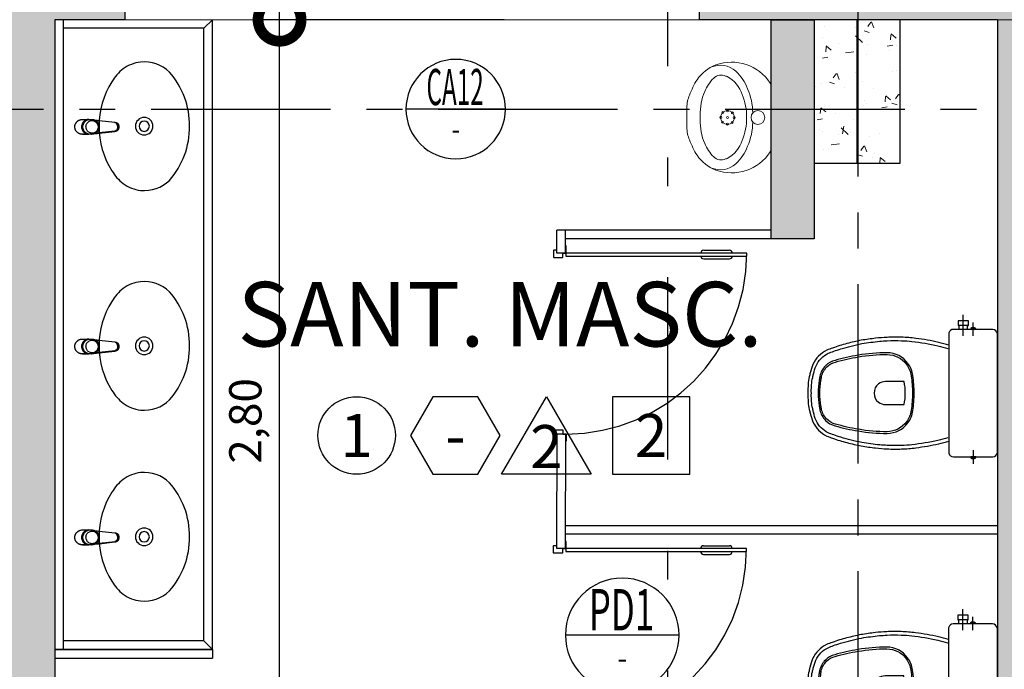
# Model space of a CAD drawing. Units: millimetres. Extents: x 2343 to 3816, y 1209 to 2939.
# Drawn here: x 2715 to 2718, y 1857 to 1859 of the extents above; entities that cross this region are included whole.
import ezdxf
from ezdxf.enums import TextEntityAlignment as Align

# ---------------------------------------------------------------- set-up
doc = ezdxf.new("R2010")
doc.units = ezdxf.units.MM
for name, pattern in [('0149-11_REF-PE$0$HIDDEN2', [4.7625, 3.175, -1.5875]), ('CONTINUO', [0]), ('DASHDOT2', [12.7, 6.35, -3.175, 0, -3.175]), ('PL-POUSO-ARQ-EIXO$0$CENTER', [2, 1.25, -0.25, 0.25, -0.25])]:
    doc.linetypes.add(name, pattern=pattern)
for name, color, linetype in [('0149-11_REF-PE$0$ARQ-detalhe bloco', 1, 'Continuous'), ('0149-11_REF-PE$0$ARQ-divisória sanitária', 2, 'Continuous'), ('0149-11_REF-PE$0$ARQ-porta construir', 2, 'Continuous'), ('0149-11_REF-PE$0$ARQ-sanitários', 2, 'Continuous'), ('_ARQ_VISTA02', 2, 'Continuous'), ('ARQ-acabamentos', 1, 'Continuous'), ('ARQ-cota 25', 1, 'Continuous'), ('ARQ-nome do ambiente', 3, 'Continuous'), ('ARQ-símbolos', 2, 'Continuous'), ('EIXO$0$A-EIXOS-PRI', 252, 'PL-POUSO-ARQ-EIXO$0$CENTER'), ('PILAR', 143, 'CONTINUO'), ('S-DIVC', 142, 'Continuous')]:
    doc.layers.add(name, color=color, linetype=linetype)
doc.layers.add('Alvenaria', color=5, linetype='Continuous', lineweight=30)
doc.layers.add('contorno parede', color=7, linetype='Continuous', lineweight=13)
doc.styles.add('12075', font='romans.shx', dxfattribs={"height": 0.225})
doc.styles.add('6075', font='romans.shx', dxfattribs={"height": 0.1125})
doc.styles.add('8075', font='romans.shx', dxfattribs={"height": 0.15})
doc.dimstyles.new('6075', dxfattribs={"dimtxt": 0.1125, "dimasz": 0.3, "dimexe": 0.075, "dimexo": 0.0375, "dimgap": 0.0525, "dimtad": 1, "dimzin": 5, "dimtxsty": '6075', "dimblk": 'DOTSMALL', "dimcen": 0.135, "dimdle": 0.075, "dimclre": 1, "dimclrt": 2, "dimadec": 0, "dimazin": 0, "dimtfac": 1, "dimtmove": 2, "dimatfit": 3, "dimldrblk": 'DOTSMALL', "dimfxl": 0, "dimtolj": 1, "dimtzin": 0, "dimarcsym": 0})

# ---------------------------------------------------------------- blocks, each defined once
blk = doc.blocks.new('0149-11_REF-PE$0$PM60 PLAN')
blk.add_lwpolyline([(-0.63, 0.6335), (-0.63, 0.0035), (-0.62, 0.0035), (-0.62, 0.6335)], close=True)
for points in [[(-0.64, -0.027), (-0.64, -0.0385, 0.414214), (-0.6385, -0.04), (-0.6165, -0.04, 0.414214), (-0.615, -0.0385), (-0.615, -0.0085, 0.414214), (-0.6165, -0.007), (-0.63, -0.007), (-0.63, 0.0035, 0.414214), (-0.6315, 0.005), (-0.6535, 0.005, 0.414214), (-0.655, 0.0035), (-0.655, 0.003)], [(0.01, -0.027), (0.01, -0.0385, -0.414214), (0.0085, -0.04), (-0.0135, -0.04, -0.414214), (-0.015, -0.0385), (-0.015, -0.0085, -0.414214), (-0.0135, -0.007), (0, -0.007), (0, 0.0035, -0.414214), (0.0015, 0.005), (0.0235, 0.005, -0.414214), (0.025, 0.0035), (0.025, 0.003)]]:
    blk.add_lwpolyline(points, format="xyb")
at = {"layer": '0149-11_REF-PE$0$ARQ-detalhe bloco'}
for p, q in [((-0.64, 0.4835), (-0.64, 0.5735)), ((-0.61, 0.4835), (-0.61, 0.5735))]:
    blk.add_line(p, q, dxfattribs=at)
at = {"layer": '0149-11_REF-PE$0$ARQ-detalhe bloco', "linetype": '0149-11_REF-PE$0$HIDDEN2'}
blk.add_arc((-0.63, 0.0035), 0.63, 0, 90, dxfattribs=at)
at = {"layer": '0149-11_REF-PE$0$ARQ-detalhe bloco'}
for centre, start, end in [((-0.63, 0.5735), 90, 180), ((-0.62, 0.5735), 0, 90), ((-0.63, 0.4835), 180, 270), ((-0.62, 0.4835), 270, 0)]:
    blk.add_arc(centre, 0.01, start, end, dxfattribs=at)
blk = doc.blocks.new('0149-11_REF-PE$0$Bacia caixa acop PLAN')
for points in [[(0, -0.185), (0.205, -0.185, 0.059373), (0.2098, -0.1845, 0.333509), (0.222, -0.169), (0.222, -0.1505), (0.222, -0.1195), (0.222, -0.109), (0.2248, -0.109, 0.252251), (0.2251, -0.1089, 0.160103), (0.228, -0.1, 0.160103), (0.2251, -0.0911, 0.252251), (0.2248, -0.091), (0.222, -0.091), (0.222, -0.032, 0.327853), (0.2069, -0.0153, 0.087637), (0.2038, -0.015), (0, -0.015), (-0.2038, -0.015, 0.087637), (-0.2069, -0.0153, 0.327853), (-0.222, -0.032), (-0.222, -0.091), (-0.2248, -0.091, 0.252251), (-0.2251, -0.0911, 0.160103), (-0.228, -0.1, 0.160103), (-0.2251, -0.1089, 0.252251), (-0.2248, -0.109), (-0.222, -0.109), (-0.222, -0.1195), (-0.236, -0.1195), (-0.236, -0.117), (-0.252, -0.117), (-0.252, -0.135), (-0.252, -0.153), (-0.236, -0.153), (-0.236, -0.1505), (-0.222, -0.1505), (-0.222, -0.169, 0.333509), (-0.2098, -0.1845, 0.059373), (-0.205, -0.185)], [(0, -0.306, 0.041331), (-0.0608, -0.3106, 0.129345), (-0.1036, -0.3277, 0.234638), (-0.1405, -0.4, 0.044666), (-0.1319, -0.501, 0.031515), (-0.1138, -0.5815, 0.151063), (-0.0952, -0.6143, 0.148094), (-0.0588, -0.6342, 0.031073), (-0.0451, -0.6364, 0.035055), (0, -0.6405, 0.035055), (0.0451, -0.6364, 0.031073), (0.0588, -0.6342, 0.148094), (0.0952, -0.6143, 0.151063), (0.1138, -0.5815, 0.031515), (0.1319, -0.501, 0.044666), (0.1405, -0.4, 0.234638), (0.1036, -0.3277, 0.129345), (0.0608, -0.3106, 0.041331)], [(-0.04, -0.406, 0.164444), (-0.032, -0.43, 0.245936), (0, -0.445, 0.245936), (0.032, -0.43, 0.164444), (0.04, -0.406), (0.04, -0.341, 0.108885), (-0.04, -0.341)]]:
    blk.add_lwpolyline(points, format="xyb", close=True)
for points in [[(0.222, -0.091), (0.222, -0.109)], [(0.2245, -0.108), (0.2245, -0.1), (0.2245, -0.092)], [(-0.236, -0.1195), (-0.236, -0.135), (-0.236, -0.1505)], [(-0.222, -0.1195), (-0.222, -0.1505)]]:
    blk.add_lwpolyline(points)
blk.add_lwpolyline([(-0.167, -0.185, -0.003882), (-0.1765, -0.22, 0.024258), (-0.1905, -0.3, 0.02486), (-0.1945, -0.35, 0.033324), (-0.194, -0.4, 0.02486), (-0.191, -0.44, 0.012268), (-0.184, -0.49, 0.015806), (-0.1725, -0.54, 0.026699), (-0.157, -0.59, 0.021919), (-0.1495, -0.61, 0.174675), (-0.1, -0.6585, 0.045452), (-0.07, -0.668, 0.022856), (-0.0571, -0.6712, 0.041289), (-0.0304, -0.6752, 0.052091), (-0.0228, -0.6756, 0.04333), (0, -0.676, 0.04333), (0.0228, -0.6756, 0.052091), (0.0304, -0.6752, 0.041289), (0.0571, -0.6712, 0.022856), (0.07, -0.668, 0.045452), (0.1, -0.6585, 0.174675), (0.1495, -0.61, 0.021919), (0.157, -0.59, 0.026699), (0.1725, -0.54, 0.015806), (0.184, -0.49, 0.012268), (0.191, -0.44, 0.02486), (0.194, -0.4, 0.033324), (0.1945, -0.35, 0.02486), (0.1905, -0.3, 0.024258), (0.1765, -0.22, -0.003882), (0.167, -0.185)], format="xyb")
at = {"layer": '0149-11_REF-PE$0$ARQ-detalhe bloco'}
for p, q in [((-0.1991, -0.1), (-0.246, -0.1)), ((0.1991, -0.1), (0.246, -0.1)), ((-0.1991, -0.135), (-0.2722, -0.135))]:
    blk.add_line(p, q, dxfattribs=at)
for points in [[(-0.2245, -0.108), (-0.2245, -0.1), (-0.2245, -0.092)], [(-0.222, -0.091), (-0.222, -0.109)]]:
    blk.add_lwpolyline(points, dxfattribs=at)
blk.add_lwpolyline([(0.1554, -0.1881, 0.003849), (0.1649, -0.2229, -0.027799), (0.18, -0.3134, -0.018883), (0.1825, -0.3505, -0.033646), (0.182, -0.3994, -0.016781), (0.1805, -0.4256, -0.015438), (0.1722, -0.4879, -0.023716), (0.154, -0.5615, -0.013571), (0.1457, -0.5861, -0.02186), (0.1386, -0.605, -0.173345), (0.0952, -0.6475, -0.045814), (0.067, -0.6564, -0.024058), (0.0546, -0.6594, -0.042614), (0.029, -0.6632, -0.066108), (0.0226, -0.6635, -0.047154), (0, -0.664, -0.047154), (-0.0226, -0.6635, -0.066108), (-0.029, -0.6632, -0.042614), (-0.0546, -0.6594, -0.024058), (-0.067, -0.6564, -0.045814), (-0.0952, -0.6475, -0.173345), (-0.1386, -0.605, -0.02186), (-0.1457, -0.5861, -0.013571), (-0.154, -0.5615, -0.023716), (-0.1722, -0.4879, -0.015438), (-0.1805, -0.4256, -0.016781), (-0.182, -0.3994, -0.033646), (-0.1825, -0.3505, -0.018883), (-0.18, -0.3134, -0.027799), (-0.1649, -0.2229, 0.003849), (-0.1554, -0.1881)], format="xyb", dxfattribs=at)
blk.add_lwpolyline([(0, -0.312, -0.041434), (0.06, -0.3165, -0.129651), (0.1, -0.3325, -0.234583), (0.1345, -0.4, -0.044678), (0.126, -0.5, -0.031614), (0.108, -0.58, -0.152477), (0.091, -0.61, -0.148725), (0.0575, -0.6284, -0.031624), (0.0444, -0.6305, -0.035113), (0, -0.6345, -0.035113), (-0.0444, -0.6305, -0.031624), (-0.0575, -0.6284, -0.148725), (-0.091, -0.61, -0.152477), (-0.108, -0.58, -0.031614), (-0.126, -0.5, -0.044678), (-0.1345, -0.4, -0.234583), (-0.1, -0.3325, -0.129651), (-0.06, -0.3165, -0.041434)], format="xyb", close=True, dxfattribs=at)
blk = doc.blocks.new('0149-11_REF-PE$0$1170c_p')
for p, q in [((-26, -21.7), (-25.9, -22.8)), ((-25.9, -0.3), (-25.9, -17.2)), ((-25.9, -17.3), (-25.9, -17.3)), ((-25.9, -17.3), (-25.9, -21.9)), ((-25.9, -17.3), (-25.9, -17.3)), ((-25.9, -26.3), (-25.9, -32.3)), ((25.1, -19.9), (25, -19.8)), ((25.9, -0.3), (25.9, -17.2)), ((25.9, -17.2), (25.9, -17.2)), ((25.9, -17.3), (25.9, -17.3)), ((25.9, -17.3), (25.9, -21.9)), ((25.9, -17.3), (25.9, -17.3)), ((25.9, -22.8), (26, -21.7)), ((25.9, -32.3), (25.9, -26.3)), ((26.1, -17.2), (26.1, -17)), ((-23.6, -42.7), (-22.8, -49.5)), ((-22.8, -49.5), (-22.6, -50.8)), ((-22.6, -50.8), (-22.6, -50.8)), ((-22.6, -50.8), (-21.8, -58)), ((-21.8, -49.6), (-22.3, -45)), ((-21.6, -50.9), (-21.8, -49.6)), ((-21.8, -58), (-15.8, -112.6)), ((-20.8, -57.7), (-21.6, -50.9)), ((-14.8, -112.3), (-20.8, -57.7)), ((20.8, -57.7), (-20.8, -57.7)), ((14.8, -112.3), (20.8, -57.7)), ((21.8, -58), (15.8, -112.6)), ((20.8, -57.7), (21.6, -50.9)), ((21.6, -50.9), (21.8, -49.6)), ((21.8, -49.6), (22.3, -45)), ((22.6, -50.8), (21.8, -58)), ((22.8, -49.5), (22.6, -50.8)), ((22.6, -50.8), (22.6, -50.8)), ((23.6, -42.6), (22.8, -49.5)), ((-15.8, -112.6), (-15.4, -115.9)), ((-15.4, -115.9), (-15.4, -116.1)), ((-15.4, -116.1), (-15.3, -116.3)), ((-3.8, -121.9), (3.8, -121.9)), ((3.8, -123.1), (-3.8, -123.1)), ((-3.5, -126.2), (3.5, -126.2)), ((-3.5, -126.2), (3.5, -126.2)), ((-3.5, -126.2), (-3.5, -126.2)), ((3.5, -126.2), (3.5, -126.2)), ((15.3, -116.3), (15.4, -116.1)), ((15.8, -112.6), (15.4, -115.9)), ((15.4, -116.1), (15.4, -115.9))]:
    blk.add_line(p, q)
for points in [[(24.3, 9.3, 0), (24, 10, 0), (23.5, 11.1, 0), (23, 12.2, 0), (22.4, 13.2, 0), (21.8, 14.3, 0), (21.1, 15.3, 0), (20.4, 16.3, 0), (19.7, 17.2, 0), (18.9, 18.1, 0), (18.1, 19, 0), (17.2, 19.8, 0), (16.3, 20.6, 0), (15.4, 21.4, 0), (14.5, 22.1, 0), (13.5, 22.7, 0), (12.5, 23.3, 0), (11.4, 23.9, 0), (10.4, 24.4, 0), (9.3, 24.9, 0), (8.2, 25.3, 0), (7.1, 25.6, 0), (5.9, 25.9, 0), (4.8, 26.2, 0), (3.7, 26.4, 0), (2.5, 26.5, 0), (1.3, 26.6, 0), (0.2, 26.7, 0), (-1, 26.6, 0), (-2.1, 26.6, 0), (-3.3, 26.4, 0), (-4.5, 26.3, 0), (-5.6, 26, 0), (-6.7, 25.7, 0), (-7.8, 25.4, 0), (-8.9, 25, 0), (-10, 24.6, 0), (-11.1, 24.1, 0), (-12.1, 23.5, 0), (-13.2, 22.9, 0), (-14.1, 22.3, 0), (-15.1, 21.6, 0), (-16, 20.9, 0), (-16.9, 20.1, 0), (-17.8, 19.3, 0), (-18.7, 18.4, 0), (-19.4, 17.5, 0), (-20.2, 16.6, 0), (-20.9, 15.6, 0), (-21.6, 14.6, 0), (-22.2, 13.6, 0), (-22.8, 12.5, 0), (-23.3, 11.5, 0), (-23.8, 10.3, 0), (-24.3, 9.2, 0), (-24.7, 8, 0), (-25, 6.9, 0), (-25.3, 5.7, 0), (-25.4, 5.3, 0)], [(25.4, 5.2, 0), (24.9, 7.3, 0), (24.2, 9.4, 0), (23.3, 11.5, 0), (22.3, 13.4, 0), (21.1, 15.3, 0), (19.8, 17.1, 0), (18.3, 18.8, 0), (16.7, 20.3, 0), (14.9, 21.7, 0), (13, 23, 0), (11, 24.1, 0), (9, 25, 0), (6.8, 25.7, 0), (4.6, 26.2, 0), (2.3, 26.5, 0), (0.1, 26.6, 0), (-2.2, 26.5, 0), (-4.5, 26.2, 0), (-6.7, 25.7, 0), (-8.9, 25, 0), (-10.9, 24.1, 0), (-12.9, 23, 0), (-14.8, 21.8, 0), (-16.6, 20.4, 0), (-18.2, 18.9, 0), (-19.7, 17.2, 0), (-21.1, 15.4, 0), (-22.3, 13.5, 0), (-23.3, 11.6, 0), (-24.1, 9.5, 0), (-24.8, 7.4, 0), (-25.4, 5.3, 0)], [(-25.4, -16.8, 0), (-24.6, -13.9, 0), (-23.3, -11, 0), (-21.8, -8.3, 0), (-19.8, -5.8, 0), (-17.6, -3.6, 0), (-15.1, -1.6, 0), (-12.4, 0, 0), (-9.5, 1.3, 0), (-6.4, 2.3, 0), (-3.3, 2.9, 0), (0, 3.1, 0), (3.2, 2.9, 0), (6.3, 2.3, 0), (9.4, 1.4, 0), (12.3, 0.1, 0), (15.1, -1.6, 0), (17.6, -3.5, 0), (19.8, -5.8, 0), (21.7, -8.2, 0), (23.3, -10.9, 0), (24.5, -13.8, 0), (25.4, -16.8, 0), (25.4, -16.8, 0)], [(24.7, -18.5, 0), (24, -15.6, 0), (22.9, -12.7, 0), (21.5, -10, 0), (19.7, -7.5, 0), (17.7, -5.2, 0), (15.3, -3.2, 0), (12.7, -1.5, 0), (9.9, -0.1, 0), (6.9, 0.9, 0), (3.8, 1.5, 0), (0.7, 1.8, 0), (-2.5, 1.7, 0), (-5.6, 1.2, 0), (-8.6, 0.3, 0), (-11.5, -0.9, 0), (-14.2, -2.5, 0), (-16.7, -4.3, 0), (-18.9, -6.5, 0), (-20.8, -8.9, 0), (-22.4, -11.6, 0), (-23.6, -14.4, 0), (-24.4, -17.3, 0), (-24.6, -18.5, 0)], [(-25.9, -0.3, 0), (-25.9, -0.3, 0), (-26, -4.5, 0), (-26.1, -8.6, 0), (-26.1, -12.8, 0), (-26.1, -17, 0)], [(-26.1, -17, 0), (-26.1, -17.5, 0), (-26.1, -18.1, 0), (-26.1, -18.8, 0), (-26.1, -19.6, 0), (-26.1, -20.1, 0)], [(-26.1, -17.2, 0), (-26.1, -17.6, 0), (-26.1, -18.2, 0), (-26.1, -18.9, 0), (-26.1, -19.6, 0), (-26, -20.2, 0)], [(-25.9, -21.9, 0), (-25.7, -18.8, 0), (-25.4, -16.8, 0)], [(-25.4, -21.3, 0), (-25.9, -24.3, 0), (-25.9, -26.3, 0)], [(-25.9, -21.9, 0), (-25.9, -21.9, 0), (-25.9, -22, 0), (-25.8, -22, 0), (-25.7, -22, 0), (-25.6, -22.1, 0), (-25.6, -22.1, 0)], [(-25.9, -31, 0), (-25.9, -32.3, 0)], [(-25.9, -32.3, 0), (-25.9, -33.5, 0)], [(-25.9, -33.5, 0), (-25.9, -34.1, 0), (-25.8, -35.2, 0), (-25.6, -36.4, 0), (-25.4, -37.5, 0), (-25.1, -38.6, 0), (-24.8, -39.7, 0), (-24.4, -40.8, 0), (-24, -41.9, 0), (-23.5, -42.9, 0), (-23, -43.9, 0), (-22.4, -44.9, 0), (-21.8, -45.9, 0), (-21.1, -46.9, 0), (-20.4, -47.8, 0), (-19.6, -48.7, 0), (-18.8, -49.5, 0), (-18, -50.3, 0), (-17.1, -51.1, 0), (-16.2, -51.8, 0), (-15.3, -52.5, 0), (-14.3, -53.2, 0), (-13.3, -53.8, 0), (-12.3, -54.4, 0), (-11.2, -54.9, 0), (-10.1, -55.4, 0), (-9, -55.8, 0), (-7.9, -56.2, 0), (-6.8, -56.5, 0), (-5.6, -56.8, 0), (-4.4, -57, 0), (-3.3, -57.1, 0), (-2.1, -57.3, 0), (-0.9, -57.3, 0), (0, -57.3, 0)], [(0, -1.4, 0), (-3.2, -1.6, 0), (-6.4, -2.2, 0), (-9.4, -3.1, 0), (-12.4, -4.4, 0), (-15.1, -6.1, 0), (-17.6, -8, 0), (-19.8, -10.2, 0), (-21.7, -12.7, 0), (-23.3, -15.4, 0), (-24.5, -18.3, 0), (-25.4, -21.3, 0)], [(0, -1.4, 0), (-0.6, -1.4, 0), (-1.8, -1.4, 0), (-3, -1.5, 0), (-4.2, -1.7, 0), (-5.3, -1.9, 0), (-6.5, -2.2, 0), (-7.6, -2.5, 0), (-8.8, -2.8, 0), (-9.9, -3.2, 0), (-11, -3.7, 0), (-12, -4.2, 0), (-13.1, -4.8, 0), (-14.1, -5.4, 0), (-15, -6, 0), (-16, -6.7, 0), (-16.9, -7.4, 0), (-17.8, -8.2, 0), (-18.6, -9, 0), (-19.4, -9.8, 0), (-20.2, -10.7, 0), (-20.9, -11.6, 0), (-21.6, -12.5, 0), (-22.2, -13.5, 0), (-22.8, -14.5, 0), (-23.4, -15.5, 0), (-23.9, -16.5, 0), (-24.3, -17.6, 0), (-24.7, -18.7, 0), (-25, -19.8, 0), (-25.3, -20.9, 0), (-25.4, -21.3, 0)], [(25, -19.8, 0), (24.8, -19.1, 0), (24.4, -18, 0), (24, -16.9, 0), (23.6, -15.9, 0), (23, -14.9, 0), (22.5, -13.9, 0), (21.8, -12.9, 0), (21.2, -11.9, 0), (20.5, -11, 0), (19.7, -10.1, 0), (18.9, -9.3, 0), (18.1, -8.5, 0), (17.2, -7.7, 0), (16.3, -6.9, 0), (15.4, -6.2, 0), (14.4, -5.6, 0), (13.4, -5, 0), (12.4, -4.4, 0), (11.4, -3.9, 0), (10.3, -3.4, 0), (9.2, -3, 0), (8.1, -2.6, 0), (6.9, -2.3, 0), (5.8, -2, 0), (4.6, -1.8, 0), (3.4, -1.6, 0), (2.3, -1.5, 0), (1.1, -1.4, 0), (0, -1.4, 0)], [(25.4, -21.4, 0), (24.6, -18.4, 0), (23.4, -15.5, 0), (21.8, -12.8, 0), (19.9, -10.3, 0), (17.7, -8.1, 0), (15.2, -6.1, 0), (12.4, -4.5, 0), (9.5, -3.1, 0), (6.5, -2.2, 0), (3.3, -1.6, 0), (0.1, -1.4, 0), (0, -1.4, 0)], [(0, -57.3, 0), (0.7, -57.3, 0), (1.9, -57.3, 0), (3, -57.2, 0), (4.2, -57, 0), (5.4, -56.8, 0), (6.5, -56.5, 0), (7.7, -56.2, 0), (8.8, -55.9, 0), (9.9, -55.4, 0), (11, -55, 0), (12.1, -54.5, 0), (13.1, -53.9, 0), (14.1, -53.3, 0), (15.1, -52.7, 0), (16.1, -52, 0), (17, -51.2, 0), (17.8, -50.5, 0), (18.7, -49.7, 0), (19.5, -48.8, 0), (20.3, -47.9, 0), (21, -47, 0), (21.7, -46.1, 0), (22.3, -45.1, 0), (22.9, -44.1, 0), (23.4, -43.1, 0), (23.9, -42, 0), (24.3, -41, 0), (24.7, -39.9, 0), (25, -38.8, 0), (25.3, -37.7, 0), (25.6, -36.5, 0), (25.7, -35.4, 0), (25.9, -34.3, 0), (25.9, -33.5, 0)], [(25.4, -16.8, 0), (25.9, -19.9, 0), (25.9, -21.9, 0)], [(25.9, -26.3, 0), (25.7, -23.2, 0), (25.4, -21.4, 0)], [(25.9, -21.9, 0), (25.9, -21.9, 0), (25.9, -22, 0), (25.8, -22, 0), (25.7, -22, 0), (25.6, -22.1, 0), (25.6, -22.1, 0)], [(26.1, -17, 0), (26.1, -12.8, 0), (26.1, -8.6, 0), (26, -4.5, 0), (25.9, -0.3, 0), (25.9, -0.3, 0)], [(25.9, -31, 0), (25.9, -32.3, 0)], [(25.9, -33.5, 0), (25.9, -32.3, 0)], [(26, -20.2, 0), (26.1, -19.6, 0), (26.1, -18.9, 0), (26.1, -18.2, 0), (26.1, -17.6, 0), (26.1, -17.2, 0)], [(26.1, -20.1, 0), (26.1, -19.6, 0), (26.1, -18.8, 0), (26.1, -18.1, 0), (26.1, -17.5, 0), (26.1, -17, 0)], [(-20.8, -57.7, 0), (-20.9, -57.7, 0), (-20.9, -57.7, 0), (-21, -57.7, 0), (-21.1, -57.7, 0), (-21.1, -57.7, 0), (-21.2, -57.7, 0), (-21.2, -57.8, 0), (-21.3, -57.8, 0), (-21.4, -57.8, 0), (-21.4, -57.8, 0), (-21.5, -57.8, 0), (-21.5, -57.8, 0), (-21.6, -57.8, 0), (-21.6, -57.9, 0), (-21.6, -57.9, 0), (-21.7, -57.9, 0), (-21.7, -57.9, 0), (-21.7, -57.9, 0), (-21.8, -58, 0), (-21.8, -58, 0), (-21.8, -58, 0), (-21.8, -58, 0), (-21.8, -58, 0)], [(20.8, -57.7, 0), (20.9, -57.7, 0), (20.9, -57.7, 0), (21, -57.7, 0), (21.1, -57.7, 0), (21.1, -57.7, 0), (21.2, -57.7, 0), (21.2, -57.8, 0), (21.3, -57.8, 0), (21.4, -57.8, 0), (21.4, -57.8, 0), (21.5, -57.8, 0), (21.5, -57.8, 0), (21.6, -57.8, 0), (21.6, -57.9, 0), (21.6, -57.9, 0), (21.7, -57.9, 0), (21.7, -57.9, 0), (21.7, -57.9, 0), (21.8, -58, 0), (21.8, -58, 0), (21.8, -58, 0), (21.8, -58, 0), (21.8, -58, 0)], [(-15.4, -116.1, 0), (-15.3, -116.6, 0), (-15.2, -117.3, 0), (-15, -118, 0), (-14.7, -118.7, 0), (-14.4, -119.4, 0), (-14, -120.1, 0), (-13.6, -120.8, 0), (-13.1, -121.5, 0), (-12.6, -122.1, 0), (-12, -122.7, 0), (-11.4, -123.3, 0), (-10.7, -123.9, 0), (-9.9, -124.4, 0), (-9.1, -124.8, 0), (-8.3, -125.2, 0), (-7.5, -125.5, 0), (-6.8, -125.8, 0), (-6, -125.9, 0), (-5.2, -126.1, 0), (-4.3, -126.2, 0), (-3.5, -126.2, 0)], [(-15.3, -116.3, 0), (-15.2, -117, 0), (-15, -117.8, 0), (-14.7, -118.6, 0), (-14.4, -119.4, 0), (-14, -120.1, 0), (-13.6, -120.8, 0), (-13.5, -120.9, 0)], [(-15.1, -115.3, 0), (-14.4, -116.9, 0), (-13.4, -118.4, 0), (-12.2, -119.8, 0), (-10.8, -120.9, 0), (-9.2, -121.9, 0), (-7.5, -122.5, 0), (-5.7, -122.9, 0), (-3.8, -123.1, 0)], [(-3.8, -121.9, 0), (-4.6, -121.9, 0), (-5.4, -121.8, 0), (-6.2, -121.7, 0), (-7, -121.5, 0), (-7.8, -121.2, 0), (-8.5, -120.9, 0), (-9.2, -120.5, 0), (-9.9, -120.1, 0), (-10.6, -119.7, 0), (-11.2, -119.1, 0), (-11.8, -118.6, 0), (-12.3, -118, 0), (-12.8, -117.4, 0), (-13.2, -116.7, 0), (-13.6, -116, 0), (-14, -115.3, 0), (-14.3, -114.6, 0), (-14.5, -113.8, 0), (-14.7, -113.1, 0), (-14.8, -112.3, 0)], [(-13.5, -120.9, 0), (-13.2, -121.4, 0), (-12.7, -122, 0), (-12.5, -122.3, 0), (-12.2, -122.6, 0), (-11.9, -122.9, 0), (-11.6, -123.2, 0), (-11.2, -123.5, 0), (-10.8, -123.8, 0), (-10.3, -124.2, 0), (-9.7, -124.5, 0), (-9.1, -124.9, 0), (-8.5, -125.2, 0), (-7.7, -125.5, 0), (-7, -125.7, 0), (-6.5, -125.9, 0), (-6, -126, 0), (-5.4, -126.1, 0), (-4.8, -126.2, 0), (-4.2, -126.2, 0), (-3.5, -126.2, 0)], [(3.5, -126.2, 0), (4.3, -126.2, 0), (5.2, -126.1, 0), (6, -125.9, 0), (6.8, -125.8, 0), (7.5, -125.5, 0), (8.3, -125.2, 0), (9.1, -124.8, 0), (9.9, -124.4, 0), (10.7, -123.9, 0), (11.4, -123.3, 0), (12, -122.7, 0), (12.6, -122.1, 0), (13.1, -121.5, 0), (13.6, -120.8, 0), (14, -120.1, 0), (14.4, -119.4, 0), (14.7, -118.7, 0), (15, -118, 0), (15.2, -117.3, 0), (15.3, -116.6, 0), (15.4, -116.1, 0)], [(3.5, -126.2, 0), (4.2, -126.2, 0), (4.9, -126.1, 0), (5.6, -126.1, 0), (6.1, -125.9, 0), (6.7, -125.8, 0), (7.4, -125.6, 0), (8.3, -125.3, 0), (9, -124.9, 0), (9.8, -124.5, 0), (10.4, -124.1, 0), (10.9, -123.7, 0), (11.4, -123.4, 0), (11.8, -122.9, 0), (12.4, -122.3, 0), (12.6, -122.2, 0)], [(3.8, -121.9, 0), (4.6, -121.9, 0), (5.4, -121.8, 0), (6.2, -121.7, 0), (7, -121.5, 0), (7.8, -121.2, 0), (8.5, -120.9, 0), (9.2, -120.5, 0), (9.9, -120.1, 0), (10.6, -119.7, 0), (11.2, -119.1, 0), (11.8, -118.6, 0), (12.3, -118, 0), (12.8, -117.4, 0), (13.2, -116.7, 0), (13.6, -116, 0), (14, -115.3, 0), (14.3, -114.6, 0), (14.5, -113.8, 0), (14.7, -113.1, 0), (14.8, -112.3, 0)], [(15.1, -115.3, 0), (14.4, -116.9, 0), (13.4, -118.4, 0), (12.2, -119.8, 0), (10.7, -120.9, 0), (9.2, -121.9, 0), (7.5, -122.5, 0), (5.7, -122.9, 0), (3.8, -123.1, 0)], [(12.6, -122.2, 0), (13, -121.7, 0), (13.5, -121, 0), (14, -120.2, 0), (14.2, -119.8, 0), (14.5, -119.3, 0), (14.7, -118.7, 0), (14.9, -118.2, 0), (15.1, -117.5, 0), (15.2, -116.8, 0), (15.3, -116.3, 0)]]:
    blk.add_polyline3d(points)
blk.add_polyline3d([(21.9, -33.4, 0), (21.7, -30.5, 0), (21.1, -27.7, 0), (20.2, -25.1, 0), (18.8, -22.5, 0), (17.1, -20.2, 0), (15.1, -18.1, 0), (12.8, -16.3, 0), (10.3, -14.8, 0), (7.6, -13.6, 0), (4.8, -12.8, 0), (1.9, -12.4, 0), (-1.1, -12.3, 0), (-4, -12.6, 0), (-6.9, -13.3, 0), (-9.6, -14.4, 0), (-12.2, -15.8, 0), (-14.6, -17.6, 0), (-16.6, -19.6, 0), (-18.4, -21.9, 0), (-19.8, -24.4, 0), (-20.9, -27, 0), (-21.6, -29.8, 0), (-21.9, -32.6, 0), (-21.8, -35.5, 0), (-21.3, -38.3, 0), (-20.5, -41, 0), (-19.2, -43.6, 0), (-17.6, -46, 0), (-15.7, -48.1, 0), (-13.5, -50, 0), (-11, -51.6, 0), (-8.3, -52.9, 0), (-5.5, -53.8, 0), (-2.6, -54.3, 0), (0.3, -54.4, 0), (3.3, -54.2, 0), (6.2, -53.6, 0), (8.9, -52.6, 0), (11.6, -51.3, 0), (14, -49.6, 0), (16.1, -47.7, 0), (18, -45.5, 0), (19.5, -43, 0), (20.7, -40.4, 0), (21.5, -37.7, 0), (21.9, -34.8, 0)], close=True)
for centre, radius, start, end in [((1.9, -0.3), 27.9, 168.4544, 180.0033), ((-1.8, -0.2), 27.7, 14.794, 20.0246), ((-1.9, -0.3), 27.8, 11.3191, 14.7969), ((-1.9, -0.3), 27.9, 359.9969, 11.3462), ((90.5, -15.6), 116.6, 182.2061, 182.9999), ((1.9, -21.8), 27.8, 180.1759, 184.9097), ((1.8, -26.4), 24.2, 11.9779, 15.4211), ((-1.9, -21.8), 27.8, 355.0904, 359.8241), ((-90.5, -15.6), 116.7, 357.0074, 357.7923), ((-4.3, -111.3), 11.6, 186.3208, 199.948), ((4.3, -111.3), 11.6, 339.9849, 353.6792)]:
    blk.add_arc(centre, radius, start, end)
blk = doc.blocks.new('0149-11_REF-PE$0$Cuba oval emb PLAN com DECAMATIC')
blk.add_lwpolyline([(0.224, 0.3155, -0.14623), (0.379, 0.2705, -0.09047), (0.424, 0.2315, -0.123903), (0.4475, 0.1705, -0.21906), (0.4125, 0.0705, -0.185248), (0.224, 0, -0.185248), (0.0355, 0.0705, -0.21906), (0.0005, 0.1705, -0.123903), (0.024, 0.2315, -0.09047), (0.069, 0.2705, -0.14623)], format="xyb", close=True)
at = {"layer": '0149-11_REF-PE$0$ARQ-detalhe bloco'}
for radius in [0.0305, 0.018]:
    blk.add_circle((0.224, 0.158), radius, dxfattribs=at)
at = {"layer": '0149-11_REF-PE$0$ARQ-detalhe bloco', "xscale": 0.001, "yscale": 0.001, "zscale": 0.001}
blk.add_blockref('0149-11_REF-PE$0$1170c_p', (0.2262, 0.3732), dxfattribs=at)
blk = doc.blocks.new('0149-11_REF-PE$0$heh')
at = {"lineweight": 0}
for p, q in [((0, 0.294), (-0.0017, 0.294)), ((0.0017, 0.294), (0, 0.294)), ((0, 0.247), (-0.0078, 0.2471)), ((0.0078, 0.2471), (0, 0.247)), ((-0.1115, 0), (0, 0)), ((0, 0), (0.1115, 0))]:
    blk.add_line(p, q, dxfattribs=at)
for centre, major_axis, start_param, end_param in [((0.0427, -0.0293), (-0.2378, 0.2378), -0.417702, -0.32703), ((-0.0301, 0.1598), (-0.0946, 0.0946), -0.753195, -0.417702), ((-0.0017, -0.7216), (-0.7182, 0.7182), -0.785398, -0.753195), ((0.0017, -0.7216), (-0.7182, 0.7182), -0.817601, -0.785398), ((0.0301, 0.1598), (-0.0946, 0.0946), -1.153094, -0.817601), ((-0.0427, -0.0293), (-0.2378, 0.2378), -1.243766, -1.153094), ((-0.0475, 0.1387), (-0.1032, 0.1032), -0.170015, 0.404103), ((0.0108, 0.0355), (0.1868, 0.1868), 1.243766, 1.355445), ((-0.011, 0.0395), (-0.1468, 0.1468), -0.800449, -0.39379), ((0.011, 0.0395), (0.1468, 0.1468), 0.39379, 0.800449), ((-0.0108, 0.0355), (0.1868, 0.1868), 0.215351, 0.32703), ((0.0475, 0.1387), (0.1032, 0.1032), 5.879082, 6.4532), ((-0.1049, 0.1765), (0.0548, 0.0548), 1.916854, 3.11868), ((-0.036, 0.1002), (0.1004, 0.1004), 1.177006, 1.578191), ((0.036, 0.1002), (-0.1004, 0.1004), 4.704994, 5.106179), ((0.1049, 0.1765), (-0.0548, 0.0548), 3.164506, 4.366331), ((-0.0316, 0.1378), (0.114, 0.114), 2.006492, 3.346239), ((-0.1109, 0.1739), (-0.0261, 0.0261), 0.007395, 1.211388), ((0.0316, 0.1378), (0.114, 0.114), 4.507743, 5.84749), ((0.1109, 0.1739), (0.0261, 0.0261), 5.071797, 6.27579), ((-0.0957, 0.1724), (0.0358, 0.0358), 2.629506, 2.748819), ((-0.0461, 0.2043), (0.0772, 0.0772), 2.845308, 3.611354), ((0.0461, 0.2043), (0.0772, 0.0772), 4.242628, 5.008673), ((0.0957, 0.1724), (0.0358, 0.0358), 5.105162, 5.224476), ((-0.0422, 0.2338), (0.1149, 0.1149), 3.106988, 3.563441), ((0.0422, 0.2338), (-0.1149, 0.1149), 2.719744, 3.176197), ((-0.0135, 0.2796), (0.1525, 0.1525), 3.514245, 3.915306), ((-0.0016, 0.298), (0.1503, 0.1503), 3.548971, 3.934315), ((0, 0.046), (-0.017, 0.017), 3.926991, 10.210176), ((0.0016, 0.298), (-0.1503, 0.1503), 2.34887, 2.734215), ((0.0135, 0.2796), (-0.1525, 0.1525), 2.36788, 2.76894), ((-0.1113, 0.0142), (-0.01, 0.01), 1.694102, 2.339701), ((0.1113, 0.0142), (0.01, 0.01), 3.943484, 4.589083)]:
    blk.add_ellipse(centre, major_axis=major_axis, ratio=1, start_param=start_param, end_param=end_param, dxfattribs=at)
at = {"layer": '0149-11_REF-PE$0$ARQ-detalhe bloco', "lineweight": 0}
for centre, major_axis, start_param, end_param in [((0, 0.152), (0.017, 0.017), 5.497787, 11.780972), ((-0.017, 0.1683), (-0.00247, 0.00247), 3.926991, 10.210176), ((-0.0005, 0.1755), (0.00247, 0.00247), 5.497787, 11.780972), ((0.0163, 0.169), (-0.00247, 0.00247), 3.926991, 10.210176), ((-0.0235, 0.1515), (-0.00247, 0.00247), 3.926991, 10.210176), ((-0.0163, 0.135), (-0.00247, 0.00247), 3.926991, 10.210176), ((0, 0.152), (0.00247, 0.00247), 5.497787, 11.780972), ((0.017, 0.1357), (0.00247, 0.00247), 5.497787, 11.780972), ((0.0235, 0.1525), (0.00247, 0.00247), 5.497787, 11.780972), ((0.0005, 0.1285), (-0.00247, 0.00247), 3.926991, 10.210176)]:
    blk.add_ellipse(centre, major_axis=major_axis, ratio=1, start_param=start_param, end_param=end_param, dxfattribs=at)
blk = doc.blocks.new('Ind acabamentos 8075_4')
for points in [[(13.1601, 21.7406), (13.238, 21.6056), (13.3939, 21.6056), (13.4719, 21.7406), (13.3939, 21.8756), (13.238, 21.8756)], [(13.6331, 21.8756), (13.789, 21.6056), (13.4772, 21.6056)], [(13.8629, 21.6056), (14.1329, 21.6056), (14.1329, 21.8756), (13.8629, 21.8756)]]:
    blk.add_lwpolyline(points, close=True)
blk.add_circle((12.972, 21.7406), 0.135)
at = {"color": 2, "style": '8075'}
for tag, p in [('RO', (13.316, 21.7406)), ('PI', (12.972, 21.7406)), ('TE', (13.9979, 21.7406)), ('PP', (13.6331, 21.7018))]:
    blk.add_attdef(tag, text='', height=0.15, dxfattribs=at).set_placement(p, align=Align.MIDDLE_CENTER)
at = {"layer": 'ARQ-nome do ambiente', "style": '12075'}
blk.add_attdef('AMBIENTE', text='', height=0.225, dxfattribs=at).set_placement((13.4719, 22.0505), align=Align.CENTER)
blk = doc.blocks.new('Ind esquadria 8075')
at = {"ltscale": 0.5}
blk.add_line((-0.3094, 0), (0.3094, 0), dxfattribs=at)
blk.add_circle((0, 0), 0.3094, dxfattribs=at)
at = {"color": 3, "style": '12075', "width": 0.431336}
blk.add_attdef('ESQD', text='', height=0.225, dxfattribs=at).set_placement((-0.1739, 0.0252), (0.182, 0.0252), align=Align.FIT)
at = {"color": 2, "style": '8075'}
blk.add_attdef('S/N', text='', height=0.15, dxfattribs=at).set_placement((0, -0.1268), align=Align.MIDDLE_CENTER)
blk = doc.blocks.new('_DotSmall')
at = {"layer": 'contorno parede', "color": 0, "const_width": 0.5}
blk.add_lwpolyline([(-0.0625, 0, 1), (0.0625, 0, 1)], format="xyb", close=True, dxfattribs=at)
blk = doc.blocks.new('*D267')
at = {"layer": 'ARQ-cota 25', "color": 0, "lineweight": -2}
blk.add_line((2715.5669, 1855.9433), (2715.5669, 1858.8883), dxfattribs=at)
at = {"layer": 'ARQ-cota 25', "color": 1, "lineweight": -2}
for p, q in [((2716.3496, 1858.8133), (2715.4919, 1858.8133)), ((2715.6723, 1856.0183), (2715.4919, 1856.0183))]:
    blk.add_line(p, q, dxfattribs=at)
at = {"layer": 'Defpoints', "color": 0}
for p in [(2715.5669, 1858.8133), (2716.3871, 1858.8133), (2715.7098, 1856.0183)]:
    blk.add_point(p, dxfattribs=at)
at = {"layer": 'ARQ-cota 25', "color": 0, "lineweight": -2, "xscale": 0.3, "yscale": 0.3, "zscale": 0.3}
for p, rotation in [((2715.5669, 1858.8133), 90), ((2715.5669, 1856.0183), 270)]:
    blk.add_blockref('_DotSmall', p, dxfattribs=dict(at, rotation=rotation))
at = {"layer": 'ARQ-cota 25', "color": 2, "insert": (2715.4475, 1857.4158), "char_height": 0.1125, "attachment_point": 5, "rotation": 90, "style": '6075'}
blk.add_mtext('\\A1;2,80', dxfattribs=at)

msp = doc.modelspace()

# ---------------------------------------------------------------- hatches: boundary and pattern name
at = {"layer": 'PILAR', "lineweight": 0}
h = msp.add_hatch(dxfattribs=at)
h.set_pattern_fill('AR-CONC', scale=0.03, angle=-90)
h.set_pattern_definition([(320, (-7648117.20552, 213405.71408), (-0.018825640495, -0.21517805478), [0.0225, -0.2475]), (265, (-7648117.20552, 213405.71408), (0.22565764011, 0.0416254000835), [0.018, -0.198]), (10.45144446, (-7648117.20709, 213405.69615), (0.2068319972903, -0.1735526540185), [0.0191220576, -0.2103426336]), (316.1842, (-7648117.14552, 213405.71408), (-0.049655784238, -0.320172399201), [0.03375, -0.37125]), (6.63563549, (-7648117.14966, 213405.6874), (0.292235580232, -0.280398583703), [0.0286831026, -0.315514128]), (261.18416399, (-7648117.14552, 213405.71408), (0.29223558008, -0.280398583517), [0.027, -0.2970000003]), (291, (-7648117.16052, 213405.68408), (-0.1207856672, -0.1790721156353), [0.0225, -0.2475]), (236, (-7648117.16052, 213405.68408), (0.217545013514, -0.072994599577), [0.018, -0.198]), (341.45144474, (-7648117.17059, 213405.66915), (0.0967593458415, -0.252066713019), [0.019122057, -0.2103426336]), (307.4999999999, (-7648117.20552, 213405.71408), (0.0998681561494, -0.00364795659535), [0, -0.1956, 0, -0.201, 0, -0.19875]), (277.4999999999, (-7648117.20552, 213405.71408), (0.1183235135646, -0.0789208612328), [0, -0.1146, 0, -0.1911, 0, -0.07575]), (237.4999999999, (-7648117.20552, 213405.78098), (-0.0067664615206, -0.1601467308517), [0, -0.075, 0, -0.234, 0, -0.3105]), (227.5, (-7648117.20552, 213405.81098), (0.0300314946994, -0.1749558508028), [0, -0.0975, 0, -0.1554, 0, -0.2205])])
h.paths.add_polyline_path([(2717.5792, 1858.3133), (2717.5792, 1858.8133), (2717.4292, 1858.8133), (2717.4292, 1858.7133), (2717.4292, 1858.3133)])
h.paths.add_polyline_path([(2717.7292, 1858.3133), (2717.7292, 1858.8133), (2717.5792, 1858.8133), (2717.5792, 1858.3133)])
at = {"layer": 'S-DIVC'}
h = msp.add_hatch(color=256, dxfattribs=at)
h.dxf.hatch_style = 1
h.paths.add_polyline_path([(2718.7873, 1858.9633), (2717.0293, 1858.9633), (2717.0293, 1858.8133), (2718.0684, 1858.8133), (2718.0684, 1856.0183), (2716.8698, 1856.0183), (2716.8698, 1855.8683), (2718.0684, 1855.8683), (2718.0684, 1855.8585), (2718.2184, 1855.8585), (2718.2184, 1855.8683), (2718.2184, 1858.8133), (2718.7873, 1858.8133)])
h.paths.add_polyline_path([(2721.7042, 1858.9682), (2721.5042, 1858.9633), (2720.7873, 1858.9633), (2720.7873, 1858.8133), (2721.5042, 1858.8133), (2721.7042, 1858.8133)])
h.paths.add_polyline_path([(2721.6542, 1855.2279), (2719.6542, 1855.2279), (2719.6542, 1854.9183), (2718.2184, 1854.9183), (2718.2184, 1854.9585), (2718.0684, 1854.9585), (2718.0684, 1854.7683), (2719.6542, 1854.7683), (2719.6542, 1854.6871), (2719.8042, 1854.6871), (2719.8042, 1855.1799), (2720.1042, 1855.1799), (2721.5042, 1855.1799), (2721.5042, 1853.6799), (2720.2042, 1853.6799), (2720.2042, 1853.6799), (2720.1042, 1853.6799), (2719.8042, 1853.6799), (2719.8042, 1853.7871), (2719.6542, 1853.7871), (2719.6542, 1853.5299), (2721.6542, 1853.5299)])
h.paths.add_polyline_path([(2721.6542, 1858.3133), (2721.5042, 1858.3133), (2721.5042, 1855.3299), (2719.6542, 1855.3299), (2719.6542, 1855.2279), (2721.6542, 1855.2279)])
h.paths.add_polyline_path([(2716.5371, 1854.9585), (2716.3871, 1854.9585), (2716.3871, 1854.9183), (2714.7833, 1854.9183), (2714.7833, 1855.2279), (2714.6333, 1855.2279), (2714.6333, 1854.7683), (2714.7833, 1854.7683), (2716.5371, 1854.7683)])
h.paths.add_polyline_path([(2716.8698, 1856.0183), (2716.3871, 1856.0183), (2716.3871, 1855.8585), (2716.5371, 1855.8585), (2716.5371, 1855.8683), (2716.8698, 1855.8683)])
h.paths.add_polyline_path([(2714.7833, 1858.8133), (2715.0293, 1858.8133), (2715.0293, 1858.9633), (2714.6333, 1858.9633), (2714.6333, 1855.2279), (2714.7833, 1855.2279)])
h = msp.add_hatch(color=256, dxfattribs=at)
h.dxf.hatch_style = 1
h.paths.add_polyline_path([(2717.4292, 1858.0502), (2717.2792, 1858.0502), (2717.2792, 1858.8133), (2717.4292, 1858.8133), (2717.4292, 1858.6633), (2717.4292, 1858.3133), (2717.4292, 1858.3133)])

# ---------------------------------------------------------------- linework, layer by layer
at = {"color": 252, "linetype": 'DASHDOT2', "ltscale": 0.1}
msp.add_line((2716.9183, 1860.6559), (2716.9183, 1846.9788), dxfattribs=at)
at = {"color": 7, "lineweight": 0}
msp.add_line((2717.0293, 1858.8133), (2715.0293, 1858.8133), dxfattribs=at)
at = {"layer": '0149-11_REF-PE$0$ARQ-divisória sanitária'}
for p, q in [((2716.5332, 1858.0002), (2716.5332, 1858.0802)), ((2716.5632, 1858.0802), (2716.5332, 1858.0802)), ((2717.2792, 1858.0802), (2716.5632, 1858.0802)), ((2716.5632, 1858.0002), (2716.5632, 1858.0802)), ((2717.2792, 1858.0502), (2716.5632, 1858.0502)), ((2716.5632, 1858.0002), (2716.5332, 1858.0002)), ((2716.5332, 1856.9709), (2716.5339, 1857.3702)), ((2716.5639, 1857.3702), (2716.5339, 1857.3702)), ((2716.5632, 1856.9709), (2716.5639, 1857.3702)), ((2718.0684, 1857.0509), (2716.5632, 1857.0509)), ((2718.0684, 1857.0209), (2716.5632, 1857.0209)), ((2716.5632, 1856.9709), (2716.5332, 1856.9709)), ((2715.3333, 1856.6194), (2714.7833, 1856.6194)), ((2714.7833, 1856.6194), (2715.3333, 1856.6194)), ((2715.3333, 1856.6194), (2715.3333, 1856.5894)), ((2714.7833, 1856.5894), (2715.3333, 1856.5894))]:
    msp.add_line(p, q, dxfattribs=at)
at = {"layer": '0149-11_REF-PE$0$ARQ-sanitários'}
for p, q in [((2715.3033, 1858.7833), (2715.3333, 1858.8133)), ((2715.3333, 1856.6194), (2715.3333, 1858.8133)), ((2715.3033, 1858.7833), (2714.8133, 1858.7833)), ((2715.3033, 1856.6494), (2715.3033, 1858.7833)), ((2715.3033, 1856.6494), (2714.8133, 1856.6494)), ((2715.3033, 1856.6494), (2715.3333, 1856.6194)), ((2715.3333, 1856.6194), (2714.7833, 1856.6194))]:
    msp.add_line(p, q, dxfattribs=at)
at = {"layer": '0149-11_REF-PE$0$ARQ-sanitários', "elevation": 0}
msp.add_lwpolyline([(2714.8133, 1858.8133), (2714.8133, 1856.6194)], dxfattribs=at)
at = {"layer": '_ARQ_VISTA02', "lineweight": 5}
msp.add_line((2717.7793, 1858.8133), (2718.7667, 1858.8133), dxfattribs=at)
at = {"layer": 'Alvenaria'}
for p, q in [((2715.0293, 1858.8133), (2715.0293, 1858.9633)), ((2717.0293, 1858.8133), (2717.0293, 1858.9633)), ((2714.7833, 1858.8133), (2714.7833, 1854.9183)), ((2715.0293, 1858.8133), (2714.7833, 1858.8133)), ((2718.0684, 1858.8133), (2717.0293, 1858.8133)), ((2718.0684, 1858.8133), (2718.0684, 1856.0183))]:
    msp.add_line(p, q, dxfattribs=at)
msp.add_lwpolyline([(2717.4292, 1858.0502), (2717.2792, 1858.0502), (2717.2792, 1858.8133), (2717.4292, 1858.8133), (2717.4292, 1858.6633), (2717.4292, 1858.3133), (2717.4292, 1858.3133)], close=True, dxfattribs=at)
at = {"layer": 'Alvenaria', "elevation": 0}
msp.add_lwpolyline([(2718.0684, 1858.8133), (2718.0684, 1858.8133), (2718.0684, 1856.0183)], dxfattribs=at)
at = {"layer": 'EIXO$0$A-EIXOS-PRI', "ltscale": 0.5}
for p, q in [((2717.5815, 1860.8919), (2717.5815, 1835.4712)), ((2691.1196, 1858.5004), (2751.1378, 1858.5029))]:
    msp.add_line(p, q, dxfattribs=at)
at = {"layer": 'PILAR', "color": 6, "linetype": 'Continuous'}
for p, q in [((2717.5792, 1858.8133), (2717.4292, 1858.8133)), ((2717.4292, 1858.8133), (2717.4292, 1858.3133)), ((2717.5792, 1858.3133), (2717.5792, 1858.8133)), ((2717.5792, 1858.8133), (2717.5792, 1858.3133)), ((2717.7292, 1858.8133), (2717.5792, 1858.8133)), ((2717.7292, 1858.3133), (2717.7292, 1858.8133)), ((2717.4292, 1858.3133), (2717.5792, 1858.3133)), ((2717.5792, 1858.3133), (2717.7292, 1858.3133))]:
    msp.add_line(p, q, dxfattribs=at)

# ---------------------------------------------------------------- block references
at = {"layer": '0149-11_REF-PE$0$ARQ-porta construir', "rotation": 270.000000000919}
for p in [(2716.5608, 1857.3702), (2716.5602, 1856.3409)]:
    msp.add_blockref('0149-11_REF-PE$0$PM60 PLAN', p, dxfattribs=at)
at = {"layer": '0149-11_REF-PE$0$ARQ-sanitários', "lineweight": 0, "xscale": -1}
for name, p, rotation in [('0149-11_REF-PE$0$Cuba oval emb PLAN com DECAMATIC', (2715.2533, 1858.6662), 90.00000000091919), ('0149-11_REF-PE$0$heh', (2717.2792, 1858.4726), 90.00000000091903), ('0149-11_REF-PE$0$Cuba oval emb PLAN com DECAMATIC', (2715.2533, 1857.9012), 90.00000000091919), ('0149-11_REF-PE$0$Cuba oval emb PLAN com DECAMATIC', (2715.2533, 1857.2362), 90.00000000091919)]:
    msp.add_blockref(name, p, dxfattribs=dict(at, rotation=rotation))
at = {"layer": '0149-11_REF-PE$0$ARQ-sanitários', "rotation": 270.000000000919}
for p in [(2718.0834, 1857.5127), (2718.0824, 1856.4874)]:
    msp.add_blockref('0149-11_REF-PE$0$Bacia caixa acop PLAN', p, dxfattribs=at)
at = {"layer": 'ARQ-acabamentos'}
msp.add_blockref('Ind acabamentos 8075_4', (2702.8633, 1835.6245, 0), dxfattribs=at).add_auto_attribs({'AMBIENTE': 'SANT. MASC.', 'PI': '1', 'RO': '-', 'PP': '2', 'TE': '2'})
at = {"layer": 'ARQ-símbolos'}
ref = msp.add_blockref('Ind esquadria 8075', (2716.1805, 1858.5017), dxfattribs=dict(at, xscale=-0.5599999999999999, yscale=0.5599999999999999, zscale=0.5599999999999999))
ref.add_attrib('ESQD', 'CA12', dxfattribs={"layer": '0', "color": 3, "height": 0.126, "style": '12075', "width": 0.437012}).set_placement((2716.0786, 1858.5158), (2716.2779, 1858.5158), align=Align.FIT)
ref.add_attrib('S/N', '-', dxfattribs={"layer": '0', "color": 1, "height": 0.063, "style": '6075'}).set_placement((2716.1805, 1858.4306), align=Align.MIDDLE_CENTER)
ref = msp.add_blockref('Ind esquadria 8075', (2716.7605, 1856.6701), dxfattribs=dict(at, xscale=-0.6400000000000001, yscale=0.6400000000000001, zscale=0.6400000000000001))
ref.add_attrib('ESQD', 'PD1', dxfattribs={"layer": '0', "color": 3, "height": 0.144, "style": '12075', "width": 0.626659}).set_placement((2716.644, 1856.6862), (2716.8717, 1856.6862), align=Align.FIT)
ref.add_attrib('S/N', '-', dxfattribs={"layer": '0', "color": 1, "height": 0.072, "style": '6075'}).set_placement((2716.7605, 1856.5889), align=Align.MIDDLE_CENTER)

# ---------------------------------------------------------------- dimensions: what is measured, and where the dimension line sits
at = {"layer": 'ARQ-cota 25'}
dim = msp.add_linear_dim(base=(2715.5669398515, 1858.8132606759), p1=(2715.7097992426, 1856.018260676), p2=(2716.3870739573, 1858.8132606759), angle=90, dimstyle='6075', dxfattribs=at)
dim.commit()
dim.dimension.update_dxf_attribs({"geometry": '*D267', "text_midpoint": (2715.4474755658, 1857.415760676)})

doc.saveas('drawing.dxf')
